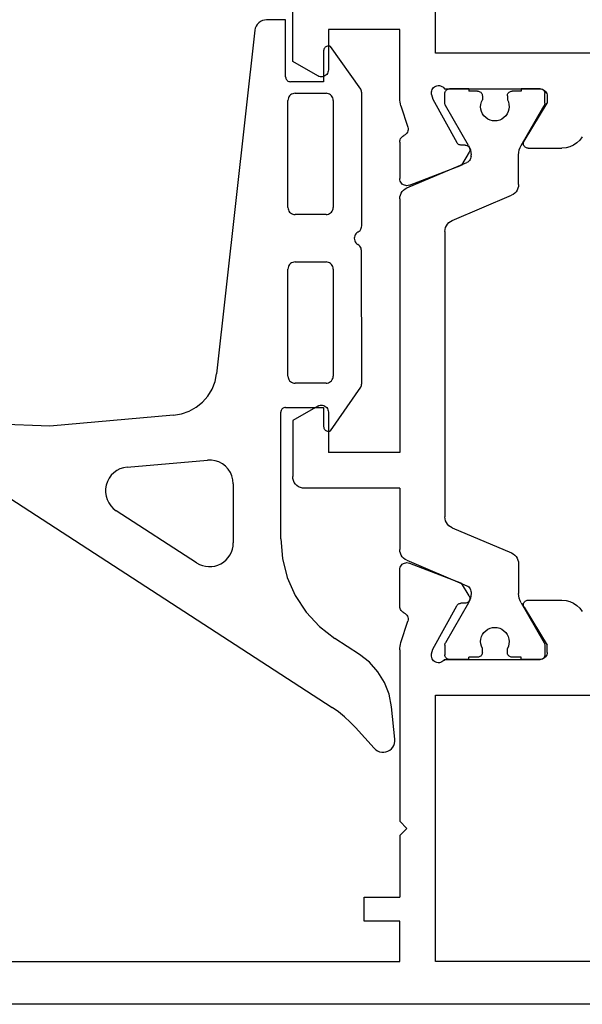
# Model space of a CAD drawing. Units: millimetres. Extents: x 0 to 2903, y -1931 to -50.
# Drawn here: x 969 to 992, y -1870 to -1829 of the extents above; entities that cross this region are included whole.
import ezdxf

# ---------------------------------------------------------------- set-up
doc = ezdxf.new("R2010")
doc.units = ezdxf.units.MM
doc.layers.add('CrossSectionsGums', color=1, linetype='Continuous')
doc.layers.add('CrossSectionsProfils', color=7, linetype='Continuous')

# ---------------------------------------------------------------- blocks, each defined once
blk = doc.blocks.new('04_39090_X', base_point=(2262.358, -6886.542))
at = {"layer": 'CrossSectionsProfils'}
for p, q in [((2269.358, -6886.542), (2344.958, -6886.542)), ((2293.358, -6888.342), (2320.958, -6888.342)), ((2320.958, -6888.342), (2320.958, -6899.542)), ((2341.958, -6888.342), (2322.458, -6888.342)), ((2322.458, -6888.342), (2322.458, -6890.042)), ((2322.458, -6890.042), (2323.958, -6890.042)), ((2323.958, -6890.042), (2323.958, -6891.042)), ((2323.958, -6891.042), (2322.458, -6891.042)), ((2322.458, -6893.642), (2322.458, -6891.042)), ((2322.158, -6893.942), (2322.458, -6893.642)), ((2322.158, -6893.942), (2322.458, -6894.242)), ((2322.458, -6901.443), (2322.458, -6894.242)), ((2320.958, -6899.542), (2293.358, -6899.542)), ((2316.328, -6901.149), (2316.365, -6901.112)), ((2316.365, -6901.112), (2316.408, -6901.082)), ((2316.408, -6901.082), (2316.455, -6901.06)), ((2316.455, -6901.06), (2316.506, -6901.047)), ((2316.506, -6901.047), (2316.558, -6901.042)), ((2316.523, -6901.045), (2316.558, -6901.042)), ((2320.575, -6901.042), (2316.558, -6901.042)), ((2316.558, -6901.042), (2317.358, -6901.042)), ((2319.558, -6901.042), (2320.358, -6901.042)), ((2320.358, -6901.042), (2320.393, -6901.045)), ((2320.575, -6901.042), (2320.608, -6901.001)), ((2320.608, -6901.001), (2320.647, -6900.966)), ((2320.647, -6900.966), (2320.692, -6900.939)), ((2320.692, -6900.939), (2320.741, -6900.92)), ((2320.741, -6900.92), (2320.792, -6900.909)), ((2320.792, -6900.909), (2320.844, -6900.908)), ((2320.844, -6900.908), (2320.896, -6900.916)), ((2320.896, -6900.916), (2320.946, -6900.933)), ((2320.946, -6900.933), (2320.992, -6900.958)), ((2320.992, -6900.958), (2321.033, -6900.991)), ((2321.033, -6900.991), (2321.068, -6901.03)), ((2321.068, -6901.03), (2321.095, -6901.075)), ((2321.095, -6901.075), (2321.114, -6901.124)), ((2321.114, -6901.124), (2321.124, -6901.176)), ((2316.258, -6901.342), (2316.262, -6901.29)), ((2316.258, -6901.342), (2316.258, -6901.642)), ((2316.262, -6901.29), (2316.276, -6901.239)), ((2316.276, -6901.239), (2316.298, -6901.192)), ((2316.298, -6901.192), (2316.328, -6901.149)), ((2321.068, -6901.474), (2320.055, -6903.303)), ((2321.116, -6901.28), (2321.068, -6901.474)), ((2321.125, -6901.228), (2321.117, -6901.28)), ((2321.124, -6901.176), (2321.125, -6901.228)), ((2322.455, -6901.521), (2322.446, -6901.6)), ((2322.458, -6901.443), (2322.455, -6901.521)), ((2317.229, -6903.238), (2316.258, -6901.642)), ((2322.409, -6901.753), (2322.113, -6902.661)), ((2322.43, -6901.677), (2322.409, -6901.753)), ((2322.446, -6901.6), (2322.43, -6901.677)), ((2322.104, -6902.713), (2322.113, -6902.661)), ((2322.105, -6902.765), (2322.104, -6902.713)), ((2322.115, -6902.816), (2322.105, -6902.765)), ((2314.881, -6903.199), (2314.781, -6903.062)), ((2315.004, -6903.318), (2314.881, -6903.199)), ((2322.134, -6902.865), (2322.115, -6902.816)), ((2322.161, -6902.909), (2322.134, -6902.865)), ((2322.195, -6902.949), (2322.161, -6902.909)), ((2322.235, -6902.982), (2322.195, -6902.949)), ((2322.281, -6903.007), (2322.235, -6902.982)), ((2322.281, -6903.007), (2322.324, -6903.031)), ((2322.324, -6903.031), (2322.362, -6903.061)), ((2322.362, -6903.061), (2322.396, -6903.098)), ((2322.396, -6903.098), (2322.422, -6903.139)), ((2322.422, -6903.139), (2322.442, -6903.184)), ((2322.442, -6903.184), (2322.454, -6903.232)), ((2315.145, -6903.414), (2315.004, -6903.318)), ((2315.3, -6903.484), (2315.145, -6903.414)), ((2315.465, -6903.527), (2315.3, -6903.484)), ((2315.635, -6903.542), (2315.465, -6903.527)), ((2317.058, -6903.542), (2315.635, -6903.542)), ((2317.093, -6903.539), (2317.058, -6903.542)), ((2317.127, -6903.53), (2317.093, -6903.539)), ((2317.159, -6903.515), (2317.127, -6903.53)), ((2317.188, -6903.494), (2317.159, -6903.515)), ((2317.212, -6903.469), (2317.188, -6903.494)), ((2317.232, -6903.44), (2317.212, -6903.469)), ((2317.229, -6903.238), (2317.244, -6903.27)), ((2317.247, -6903.408), (2317.232, -6903.44)), ((2317.244, -6903.27), (2317.254, -6903.304)), ((2317.255, -6903.374), (2317.247, -6903.408)), ((2317.254, -6903.304), (2317.258, -6903.339)), ((2317.258, -6903.339), (2317.255, -6903.374)), ((2319.512, -6903.613), (2319.515, -6903.579)), ((2319.516, -6903.648), (2319.512, -6903.613)), ((2319.515, -6903.579), (2319.523, -6903.545)), ((2319.523, -6903.545), (2319.537, -6903.513)), ((2319.537, -6903.513), (2319.557, -6903.484)), ((2319.557, -6903.484), (2319.581, -6903.459)), ((2319.581, -6903.459), (2319.609, -6903.438)), ((2319.609, -6903.438), (2319.641, -6903.423)), ((2319.641, -6903.423), (2319.674, -6903.413)), ((2319.674, -6903.413), (2319.709, -6903.41)), ((2319.709, -6903.41), (2319.884, -6903.407)), ((2319.919, -6903.403), (2319.884, -6903.407)), ((2319.952, -6903.393), (2319.919, -6903.403)), ((2319.983, -6903.378), (2319.952, -6903.393)), ((2320.012, -6903.357), (2319.983, -6903.378)), ((2320.036, -6903.332), (2320.012, -6903.357)), ((2320.055, -6903.303), (2320.036, -6903.332)), ((2322.454, -6903.232), (2322.458, -6903.281)), ((2322.458, -6903.281), (2322.458, -6904.816)), ((2319.526, -6903.681), (2319.516, -6903.648)), ((2319.541, -6903.713), (2319.526, -6903.681)), ((2319.541, -6903.713), (2319.863, -6904.247)), ((2322.049, -6905.096), (2319.863, -6904.247)), ((2322.458, -6904.816), (2322.453, -6904.869)), ((2322.1, -6905.11), (2322.049, -6905.096)), ((2322.153, -6905.116), (2322.1, -6905.11)), ((2322.205, -6905.112), (2322.153, -6905.116)), ((2322.257, -6905.099), (2322.205, -6905.112)), ((2322.305, -6905.078), (2322.257, -6905.099)), ((2322.349, -6905.048), (2322.305, -6905.078)), ((2322.386, -6905.011), (2322.349, -6905.048)), ((2322.417, -6904.968), (2322.386, -6905.011)), ((2322.439, -6904.92), (2322.417, -6904.968)), ((2322.453, -6904.869), (2322.439, -6904.92)), ((2322.049, -6920.988), (2319.863, -6921.837)), ((2322.049, -6920.988), (2322.1, -6920.974)), ((2322.1, -6920.974), (2322.153, -6920.968)), ((2322.153, -6920.968), (2322.205, -6920.972)), ((2322.205, -6920.972), (2322.257, -6920.985)), ((2322.257, -6920.985), (2322.305, -6921.006)), ((2322.305, -6921.006), (2322.349, -6921.036)), ((2322.349, -6921.036), (2322.386, -6921.073)), ((2322.386, -6921.073), (2322.417, -6921.116)), ((2322.417, -6921.116), (2322.44, -6921.164)), ((2322.44, -6921.164), (2322.453, -6921.215)), ((2322.453, -6921.215), (2322.458, -6921.268)), ((2322.458, -6922.803), (2322.458, -6921.268)), ((2319.541, -6922.371), (2319.863, -6921.837)), ((2315.145, -6922.67), (2315.3, -6922.6)), ((2315.3, -6922.6), (2315.465, -6922.557)), ((2315.465, -6922.557), (2315.635, -6922.542)), ((2317.058, -6922.542), (2315.635, -6922.542)), ((2317.058, -6922.542), (2317.093, -6922.545)), ((2317.093, -6922.545), (2317.127, -6922.554)), ((2317.127, -6922.554), (2317.159, -6922.569)), ((2317.159, -6922.569), (2317.188, -6922.59)), ((2317.188, -6922.59), (2317.212, -6922.615)), ((2317.212, -6922.615), (2317.232, -6922.644)), ((2317.232, -6922.644), (2317.247, -6922.676)), ((2319.512, -6922.471), (2319.516, -6922.436)), ((2319.515, -6922.505), (2319.512, -6922.471)), ((2319.523, -6922.539), (2319.515, -6922.505)), ((2319.516, -6922.436), (2319.526, -6922.402)), ((2319.537, -6922.571), (2319.523, -6922.539)), ((2319.526, -6922.402), (2319.541, -6922.371)), ((2319.557, -6922.6), (2319.537, -6922.571)), ((2319.581, -6922.625), (2319.557, -6922.6)), ((2319.609, -6922.646), (2319.581, -6922.625)), ((2319.641, -6922.661), (2319.609, -6922.646)), ((2319.674, -6922.671), (2319.641, -6922.661)), ((2314.781, -6923.022), (2314.881, -6922.885)), ((2314.881, -6922.885), (2315.004, -6922.766)), ((2315.004, -6922.766), (2315.145, -6922.67)), ((2317.229, -6922.846), (2316.258, -6924.442)), ((2317.244, -6922.814), (2317.229, -6922.846)), ((2317.254, -6922.78), (2317.244, -6922.814)), ((2317.247, -6922.676), (2317.255, -6922.71)), ((2317.258, -6922.745), (2317.254, -6922.78)), ((2317.255, -6922.71), (2317.258, -6922.745)), ((2319.709, -6922.674), (2319.674, -6922.671)), ((2319.709, -6922.674), (2319.884, -6922.677)), ((2319.884, -6922.677), (2319.919, -6922.681)), ((2319.919, -6922.681), (2319.952, -6922.691)), ((2319.952, -6922.691), (2319.983, -6922.706)), ((2319.983, -6922.706), (2320.012, -6922.727)), ((2320.012, -6922.727), (2320.036, -6922.752)), ((2320.036, -6922.752), (2320.055, -6922.781)), ((2321.068, -6924.61), (2320.055, -6922.781)), ((2322.235, -6923.102), (2322.281, -6923.077)), ((2322.324, -6923.053), (2322.281, -6923.077)), ((2322.362, -6923.023), (2322.324, -6923.053)), ((2322.396, -6922.986), (2322.362, -6923.023)), ((2322.422, -6922.945), (2322.396, -6922.986)), ((2322.442, -6922.9), (2322.422, -6922.945)), ((2322.454, -6922.852), (2322.442, -6922.9)), ((2322.458, -6922.803), (2322.454, -6922.852)), ((2322.104, -6923.371), (2322.105, -6923.319)), ((2322.113, -6923.423), (2322.104, -6923.371)), ((2322.105, -6923.319), (2322.115, -6923.268)), ((2322.409, -6924.332), (2322.113, -6923.423)), ((2322.115, -6923.268), (2322.134, -6923.219)), ((2322.134, -6923.219), (2322.161, -6923.175)), ((2322.161, -6923.175), (2322.195, -6923.135)), ((2322.195, -6923.135), (2322.235, -6923.102)), ((2316.258, -6924.742), (2316.258, -6924.442)), ((2321.116, -6924.804), (2321.068, -6924.61)), ((2322.409, -6924.332), (2322.43, -6924.407)), ((2322.43, -6924.407), (2322.446, -6924.484)), ((2322.446, -6924.484), (2322.455, -6924.563)), ((2322.455, -6924.563), (2322.458, -6924.641)), ((2322.458, -6924.641), (2322.458, -6927.542)), ((2316.262, -6924.794), (2316.258, -6924.742)), ((2316.276, -6924.845), (2316.262, -6924.794)), ((2316.298, -6924.892), (2316.276, -6924.845)), ((2316.328, -6924.935), (2316.298, -6924.892)), ((2316.365, -6924.972), (2316.328, -6924.935)), ((2316.408, -6925.002), (2316.365, -6924.972)), ((2316.455, -6925.024), (2316.408, -6925.002)), ((2316.506, -6925.037), (2316.455, -6925.024)), ((2316.558, -6925.042), (2316.506, -6925.037)), ((2316.558, -6925.042), (2316.523, -6925.039)), ((2320.575, -6925.042), (2316.558, -6925.042)), ((2316.558, -6925.042), (2317.358, -6925.042)), ((2319.558, -6925.042), (2320.358, -6925.042)), ((2320.393, -6925.039), (2320.358, -6925.042)), ((2320.426, -6925.03), (2320.393, -6925.039)), ((2320.608, -6925.083), (2320.575, -6925.042)), ((2320.647, -6925.118), (2320.608, -6925.083)), ((2320.692, -6925.145), (2320.647, -6925.118)), ((2320.741, -6925.164), (2320.692, -6925.145)), ((2320.992, -6925.126), (2320.946, -6925.151)), ((2321.033, -6925.093), (2320.992, -6925.126)), ((2321.068, -6925.054), (2321.033, -6925.093)), ((2321.095, -6925.009), (2321.068, -6925.054)), ((2321.114, -6924.96), (2321.095, -6925.009)), ((2321.124, -6924.908), (2321.114, -6924.96)), ((2321.117, -6924.804), (2321.125, -6924.856)), ((2321.125, -6924.856), (2321.124, -6924.908)), ((2320.792, -6925.175), (2320.741, -6925.164)), ((2320.844, -6925.176), (2320.792, -6925.175)), ((2320.896, -6925.168), (2320.844, -6925.176)), ((2320.946, -6925.151), (2320.896, -6925.168)), ((2325.608, -6925.582), (2325.655, -6925.56)), ((2325.655, -6925.56), (2325.706, -6925.547)), ((2325.706, -6925.547), (2325.758, -6925.542)), ((2325.758, -6925.542), (2325.81, -6925.547)), ((2325.81, -6925.547), (2325.861, -6925.56)), ((2325.861, -6925.56), (2325.908, -6925.582)), ((2325.458, -6925.842), (2325.463, -6925.79)), ((2325.458, -6927.542), (2325.458, -6925.842)), ((2325.463, -6925.79), (2325.476, -6925.739)), ((2325.476, -6925.739), (2325.498, -6925.692)), ((2325.498, -6925.692), (2325.528, -6925.649)), ((2325.528, -6925.649), (2325.565, -6925.612)), ((2325.565, -6925.612), (2325.608, -6925.582)), ((2325.908, -6925.582), (2326.958, -6926.188)), ((2326.958, -6926.188), (2326.958, -6930.396)), ((2293.358, -6926.542), (2320.958, -6926.542)), ((2320.958, -6926.542), (2320.958, -6946.842)), ((2322.458, -6927.542), (2325.458, -6927.542))]:
    blk.add_line(p, q, dxfattribs=at)
at = {"layer": 'CrossSectionsProfils', "color": 1}
for p, q in [((2316.385, -6901.142), (2316.405, -6901.113)), ((2316.405, -6901.113), (2316.429, -6901.089)), ((2316.429, -6901.089), (2316.458, -6901.069)), ((2316.458, -6901.069), (2316.489, -6901.054)), ((2316.489, -6901.054), (2316.523, -6901.045)), ((2317.358, -6901.042), (2317.358, -6901.142)), ((2319.558, -6901.042), (2319.558, -6901.142)), ((2320.393, -6901.045), (2320.426, -6901.054)), ((2320.426, -6901.054), (2320.458, -6901.069)), ((2320.458, -6901.069), (2320.486, -6901.089)), ((2320.486, -6901.089), (2320.511, -6901.113)), ((2320.511, -6901.113), (2320.531, -6901.142)), ((2316.358, -6901.242), (2316.361, -6901.207)), ((2316.358, -6901.648), (2316.358, -6901.242)), ((2316.361, -6901.207), (2316.37, -6901.174)), ((2316.37, -6901.174), (2316.385, -6901.142)), ((2317.358, -6901.142), (2317.733, -6901.142)), ((2317.733, -6901.142), (2317.768, -6901.145)), ((2317.768, -6901.145), (2317.801, -6901.154)), ((2317.801, -6901.154), (2317.833, -6901.169)), ((2317.833, -6901.169), (2317.861, -6901.189)), ((2317.861, -6901.189), (2317.886, -6901.213)), ((2317.886, -6901.213), (2317.906, -6901.242)), ((2317.891, -6901.596), (2317.933, -6901.502)), ((2317.906, -6901.242), (2317.921, -6901.274)), ((2317.921, -6901.274), (2317.93, -6901.307)), ((2317.93, -6901.307), (2317.933, -6901.342)), ((2317.933, -6901.342), (2317.933, -6901.501)), ((2318.983, -6901.342), (2318.986, -6901.307)), ((2318.983, -6901.342), (2318.983, -6901.501)), ((2318.983, -6901.502), (2319.025, -6901.596)), ((2318.986, -6901.307), (2318.995, -6901.274)), ((2318.995, -6901.274), (2319.01, -6901.242)), ((2319.01, -6901.242), (2319.03, -6901.213)), ((2319.03, -6901.213), (2319.054, -6901.189)), ((2319.054, -6901.189), (2319.083, -6901.169)), ((2319.083, -6901.169), (2319.114, -6901.154)), ((2319.114, -6901.154), (2319.148, -6901.145)), ((2319.148, -6901.145), (2319.183, -6901.142)), ((2319.183, -6901.142), (2319.558, -6901.142)), ((2320.531, -6901.142), (2320.546, -6901.174)), ((2320.546, -6901.174), (2320.555, -6901.207)), ((2320.555, -6901.207), (2320.558, -6901.242)), ((2320.558, -6901.648), (2320.558, -6901.242)), ((2316.36, -6901.675), (2316.358, -6901.648)), ((2316.365, -6901.7), (2316.36, -6901.675)), ((2316.373, -6901.725), (2316.365, -6901.7)), ((2316.385, -6901.748), (2316.373, -6901.725)), ((2317.351, -6903.422), (2316.385, -6901.748)), ((2317.858, -6901.8), (2317.866, -6901.697)), ((2317.868, -6901.903), (2317.858, -6901.8)), ((2317.866, -6901.697), (2317.891, -6901.596)), ((2317.896, -6902.003), (2317.868, -6901.903)), ((2319.047, -6901.903), (2319.019, -6902.003)), ((2319.025, -6901.596), (2319.05, -6901.697)), ((2319.058, -6901.8), (2319.047, -6901.903)), ((2319.05, -6901.697), (2319.058, -6901.8)), ((2319.565, -6903.422), (2320.531, -6901.748)), ((2320.543, -6901.725), (2320.531, -6901.748)), ((2320.551, -6901.7), (2320.543, -6901.725)), ((2320.556, -6901.675), (2320.551, -6901.7)), ((2320.558, -6901.648), (2320.556, -6901.675)), ((2317.941, -6902.097), (2317.896, -6902.003)), ((2318.001, -6902.181), (2317.941, -6902.097)), ((2318.075, -6902.254), (2318.001, -6902.181)), ((2318.16, -6902.313), (2318.075, -6902.254)), ((2318.254, -6902.356), (2318.16, -6902.313)), ((2318.355, -6902.383), (2318.254, -6902.356)), ((2318.661, -6902.356), (2318.561, -6902.383)), ((2318.756, -6902.313), (2318.661, -6902.356)), ((2318.841, -6902.254), (2318.756, -6902.313)), ((2318.915, -6902.181), (2318.841, -6902.254)), ((2318.975, -6902.097), (2318.915, -6902.181)), ((2319.019, -6902.003), (2318.975, -6902.097)), ((2318.458, -6902.392), (2318.355, -6902.383)), ((2318.561, -6902.383), (2318.458, -6902.392)), ((2317.351, -6903.422), (2317.397, -6903.516)), ((2317.397, -6903.516), (2317.431, -6903.615)), ((2317.431, -6903.615), (2317.451, -6903.717)), ((2319.465, -6903.717), (2319.485, -6903.615)), ((2319.485, -6903.615), (2319.519, -6903.515)), ((2319.519, -6903.515), (2319.565, -6903.422)), ((2317.451, -6903.717), (2317.458, -6903.822)), ((2317.458, -6905.061), (2317.458, -6903.822)), ((2319.458, -6903.822), (2319.465, -6903.717)), ((2319.458, -6903.87), (2319.458, -6903.822)), ((2319.462, -6903.92), (2319.458, -6903.87)), ((2319.475, -6903.968), (2319.462, -6903.92)), ((2319.495, -6904.014), (2319.475, -6903.968)), ((2319.522, -6904.056), (2319.495, -6904.014)), ((2319.557, -6904.092), (2319.522, -6904.056)), ((2319.596, -6904.123), (2319.557, -6904.092)), ((2319.641, -6904.146), (2319.596, -6904.123)), ((2322.153, -6905.213), (2319.641, -6904.146)), ((2317.465, -6905.145), (2317.458, -6905.061)), ((2317.486, -6905.225), (2317.465, -6905.145)), ((2317.519, -6905.302), (2317.486, -6905.225)), ((2322.153, -6905.213), (2322.227, -6905.252)), ((2322.227, -6905.252), (2322.293, -6905.302)), ((2317.565, -6905.371), (2317.519, -6905.302)), ((2317.622, -6905.432), (2317.565, -6905.371)), ((2317.689, -6905.483), (2317.622, -6905.432)), ((2317.762, -6905.522), (2317.689, -6905.483)), ((2320.253, -6906.579), (2317.762, -6905.522)), ((2322.293, -6905.302), (2322.35, -6905.363)), ((2322.35, -6905.363), (2322.396, -6905.433)), ((2322.396, -6905.433), (2322.43, -6905.509)), ((2322.43, -6905.509), (2322.451, -6905.59)), ((2322.451, -6905.59), (2322.458, -6905.673)), ((2322.458, -6908.242), (2322.458, -6905.673)), ((2320.253, -6906.579), (2320.327, -6906.618)), ((2320.327, -6906.618), (2320.393, -6906.668)), ((2320.393, -6906.668), (2320.45, -6906.729)), ((2320.45, -6906.729), (2320.496, -6906.799)), ((2320.496, -6906.799), (2320.53, -6906.875)), ((2320.53, -6906.875), (2320.551, -6906.956)), ((2320.551, -6906.956), (2320.558, -6907.039)), ((2320.558, -6919.045), (2320.558, -6907.039)), ((2322.458, -6908.242), (2326.458, -6908.242)), ((2326.458, -6908.242), (2326.545, -6908.25)), ((2326.545, -6908.25), (2326.629, -6908.272)), ((2326.629, -6908.272), (2326.708, -6908.309)), ((2326.708, -6908.309), (2326.779, -6908.359)), ((2326.779, -6908.359), (2326.841, -6908.421)), ((2326.841, -6908.421), (2326.891, -6908.492)), ((2326.891, -6908.492), (2326.928, -6908.571)), ((2326.928, -6908.571), (2326.95, -6908.655)), ((2326.95, -6908.655), (2326.958, -6908.742)), ((2326.958, -6911.096), (2326.958, -6908.742)), ((2322.458, -6909.742), (2325.458, -6909.742)), ((2322.458, -6920.411), (2322.458, -6909.742)), ((2325.458, -6911.442), (2325.458, -6909.742)), ((2325.463, -6911.494), (2325.458, -6911.442)), ((2325.908, -6911.702), (2326.958, -6911.096)), ((2325.476, -6911.545), (2325.463, -6911.494)), ((2325.498, -6911.592), (2325.476, -6911.545)), ((2325.528, -6911.635), (2325.498, -6911.592)), ((2325.565, -6911.672), (2325.528, -6911.635)), ((2325.608, -6911.702), (2325.565, -6911.672)), ((2325.655, -6911.724), (2325.608, -6911.702)), ((2325.706, -6911.737), (2325.655, -6911.724)), ((2325.758, -6911.742), (2325.706, -6911.737)), ((2325.81, -6911.737), (2325.758, -6911.742)), ((2325.861, -6911.724), (2325.81, -6911.737)), ((2325.908, -6911.702), (2325.861, -6911.724)), ((2320.496, -6919.285), (2320.45, -6919.355)), ((2320.53, -6919.209), (2320.496, -6919.285)), ((2320.551, -6919.128), (2320.53, -6919.209)), ((2320.558, -6919.045), (2320.551, -6919.128)), ((2320.253, -6919.505), (2317.762, -6920.562)), ((2320.327, -6919.466), (2320.253, -6919.505)), ((2320.393, -6919.416), (2320.327, -6919.466)), ((2320.45, -6919.355), (2320.393, -6919.416)), ((2317.689, -6920.601), (2317.762, -6920.562)), ((2322.43, -6920.575), (2322.396, -6920.651)), ((2322.451, -6920.494), (2322.43, -6920.575)), ((2322.458, -6920.411), (2322.451, -6920.494)), ((2317.458, -6921.023), (2317.465, -6920.939)), ((2317.465, -6920.939), (2317.486, -6920.859)), ((2317.486, -6920.859), (2317.519, -6920.782)), ((2317.519, -6920.782), (2317.565, -6920.713)), ((2317.565, -6920.713), (2317.622, -6920.652)), ((2317.622, -6920.652), (2317.689, -6920.601)), ((2322.153, -6920.871), (2319.641, -6921.938)), ((2322.227, -6920.832), (2322.153, -6920.871)), ((2322.293, -6920.782), (2322.227, -6920.832)), ((2322.35, -6920.721), (2322.293, -6920.782)), ((2322.396, -6920.651), (2322.35, -6920.721)), ((2317.458, -6921.023), (2317.458, -6922.262)), ((2319.458, -6922.214), (2319.462, -6922.164)), ((2319.458, -6922.214), (2319.458, -6922.262)), ((2319.462, -6922.164), (2319.475, -6922.116)), ((2319.475, -6922.116), (2319.495, -6922.07)), ((2319.495, -6922.07), (2319.522, -6922.028)), ((2319.522, -6922.028), (2319.557, -6921.992)), ((2319.557, -6921.992), (2319.596, -6921.961)), ((2319.596, -6921.961), (2319.641, -6921.938)), ((2317.351, -6922.662), (2316.385, -6924.336)), ((2317.397, -6922.568), (2317.351, -6922.662)), ((2317.431, -6922.469), (2317.397, -6922.568)), ((2317.451, -6922.367), (2317.431, -6922.469)), ((2317.458, -6922.262), (2317.451, -6922.367)), ((2319.465, -6922.367), (2319.458, -6922.262)), ((2319.485, -6922.469), (2319.465, -6922.367)), ((2319.519, -6922.569), (2319.485, -6922.469)), ((2319.565, -6922.662), (2319.519, -6922.569)), ((2319.565, -6922.662), (2320.531, -6924.336)), ((2317.941, -6923.987), (2318.001, -6923.903)), ((2318.001, -6923.903), (2318.075, -6923.83)), ((2318.075, -6923.83), (2318.16, -6923.771)), ((2318.16, -6923.771), (2318.254, -6923.728)), ((2318.254, -6923.728), (2318.355, -6923.701)), ((2318.355, -6923.701), (2318.458, -6923.692)), ((2318.458, -6923.692), (2318.561, -6923.701)), ((2318.561, -6923.701), (2318.661, -6923.728)), ((2318.661, -6923.728), (2318.756, -6923.771)), ((2318.756, -6923.771), (2318.841, -6923.83)), ((2318.841, -6923.83), (2318.915, -6923.903)), ((2318.915, -6923.903), (2318.975, -6923.987)), ((2317.858, -6924.284), (2317.868, -6924.181)), ((2317.866, -6924.387), (2317.858, -6924.284)), ((2317.868, -6924.181), (2317.896, -6924.081)), ((2317.896, -6924.081), (2317.941, -6923.987)), ((2318.975, -6923.987), (2319.019, -6924.081)), ((2319.019, -6924.081), (2319.047, -6924.181)), ((2319.047, -6924.181), (2319.058, -6924.284)), ((2319.058, -6924.284), (2319.05, -6924.387)), ((2316.358, -6924.436), (2316.36, -6924.409)), ((2316.358, -6924.436), (2316.358, -6924.842)), ((2316.36, -6924.409), (2316.365, -6924.384)), ((2316.365, -6924.384), (2316.373, -6924.359)), ((2316.373, -6924.359), (2316.385, -6924.336)), ((2317.891, -6924.488), (2317.866, -6924.387)), ((2317.933, -6924.582), (2317.891, -6924.488)), ((2317.933, -6924.742), (2317.933, -6924.583)), ((2319.025, -6924.488), (2318.983, -6924.582)), ((2318.983, -6924.742), (2318.983, -6924.583)), ((2319.05, -6924.387), (2319.025, -6924.488)), ((2320.531, -6924.336), (2320.543, -6924.359)), ((2320.543, -6924.359), (2320.551, -6924.384)), ((2320.551, -6924.384), (2320.556, -6924.409)), ((2320.556, -6924.409), (2320.558, -6924.436)), ((2320.558, -6924.436), (2320.558, -6924.842)), ((2316.361, -6924.877), (2316.358, -6924.842)), ((2316.37, -6924.91), (2316.361, -6924.877)), ((2316.385, -6924.942), (2316.37, -6924.91)), ((2316.405, -6924.971), (2316.385, -6924.942)), ((2316.429, -6924.995), (2316.405, -6924.971)), ((2316.458, -6925.015), (2316.429, -6924.995)), ((2316.489, -6925.03), (2316.458, -6925.015)), ((2316.523, -6925.039), (2316.489, -6925.03)), ((2317.358, -6924.942), (2317.733, -6924.942)), ((2317.358, -6925.042), (2317.358, -6924.942)), ((2317.768, -6924.939), (2317.733, -6924.942)), ((2317.801, -6924.93), (2317.768, -6924.939)), ((2317.833, -6924.915), (2317.801, -6924.93)), ((2317.861, -6924.895), (2317.833, -6924.915)), ((2317.886, -6924.871), (2317.861, -6924.895)), ((2317.906, -6924.842), (2317.886, -6924.871)), ((2317.921, -6924.81), (2317.906, -6924.842)), ((2317.93, -6924.777), (2317.921, -6924.81)), ((2317.933, -6924.742), (2317.93, -6924.777)), ((2318.986, -6924.777), (2318.983, -6924.742)), ((2318.995, -6924.81), (2318.986, -6924.777)), ((2319.01, -6924.842), (2318.995, -6924.81)), ((2319.03, -6924.871), (2319.01, -6924.842)), ((2319.054, -6924.895), (2319.03, -6924.871)), ((2319.083, -6924.915), (2319.054, -6924.895)), ((2319.114, -6924.93), (2319.083, -6924.915)), ((2319.148, -6924.939), (2319.114, -6924.93)), ((2319.183, -6924.942), (2319.148, -6924.939)), ((2319.183, -6924.942), (2319.558, -6924.942)), ((2319.558, -6925.042), (2319.558, -6924.942)), ((2320.458, -6925.015), (2320.426, -6925.03)), ((2320.486, -6924.995), (2320.458, -6925.015)), ((2320.511, -6924.971), (2320.486, -6924.995)), ((2320.531, -6924.942), (2320.511, -6924.971)), ((2320.546, -6924.91), (2320.531, -6924.942)), ((2320.555, -6924.877), (2320.546, -6924.91)), ((2320.558, -6924.842), (2320.555, -6924.877))]:
    blk.add_line(p, q, dxfattribs=at)
blk = doc.blocks.new('108_3258_6', base_point=(2361.632, 2124.945))
at = {"layer": 'CrossSectionsGums'}
for p, q in [((2351.577, 2138.039), (2349.394, 2141.109)), ((2351.577, 2138.039), (2349.394, 2141.109)), ((2346.215, 2140.077), (2335.313, 2123.29)), ((2346.215, 2140.077), (2335.313, 2123.29)), ((2348.856, 2140.021), (2348.994, 2139.622)), ((2348.856, 2140.021), (2348.994, 2139.622)), ((2349.033, 2139.546), (2350.599, 2137.343)), ((2349.033, 2139.546), (2350.599, 2137.343)), ((2347.375, 2137.865), (2348.268, 2139.343)), ((2347.375, 2137.865), (2348.268, 2139.343)), ((2347.148, 2135.151), (2347.232, 2137.386)), ((2347.148, 2135.151), (2347.232, 2137.386)), ((2347.603, 2129.953), (2347.148, 2135.151)), ((2347.603, 2129.953), (2347.148, 2135.151)), ((2341.398, 2128.988), (2343.589, 2132.362)), ((2341.398, 2128.988), (2343.589, 2132.362)), ((2345.424, 2131.904), (2345.719, 2128.531)), ((2345.424, 2131.904), (2345.719, 2128.531)), ((2363.792, 2126.54), (2349.351, 2128.142)), ((2363.792, 2126.54), (2349.351, 2128.142)), ((2344.723, 2127.443), (2342.237, 2127.443)), ((2344.723, 2127.443), (2342.237, 2127.443)), ((2364.231, 2125.243), (2364.231, 2126.043)), ((2364.231, 2125.243), (2364.231, 2126.043)), ((2342.408, 2125.443), (2347.731, 2125.443)), ((2342.408, 2125.443), (2347.731, 2125.443)), ((2347.931, 2125.243), (2347.931, 2123.643)), ((2347.931, 2125.243), (2347.931, 2123.643)), ((2349.25, 2125.143), (2353.75, 2125.143)), ((2349.25, 2125.143), (2353.75, 2125.143)), ((2356.342, 2125.143), (2360.842, 2125.143)), ((2356.342, 2125.143), (2360.842, 2125.143)), ((2361.631, 2123.643), (2361.631, 2125.043)), ((2361.631, 2123.643), (2361.631, 2125.043)), ((2361.831, 2125.243), (2364.231, 2125.243)), ((2361.831, 2125.243), (2364.231, 2125.243)), ((2348.95, 2123.543), (2348.95, 2124.843)), ((2348.95, 2123.543), (2348.95, 2124.843)), ((2354.05, 2124.843), (2354.05, 2123.543)), ((2354.05, 2124.843), (2354.05, 2123.543)), ((2356.042, 2123.543), (2356.042, 2124.843)), ((2356.042, 2123.543), (2356.042, 2124.843)), ((2361.142, 2124.843), (2361.142, 2123.543)), ((2361.142, 2124.843), (2361.142, 2123.543)), ((2346.953, 2123.353), (2348.779, 2122.086)), ((2346.953, 2123.353), (2348.779, 2122.086)), ((2347.931, 2123.643), (2347.131, 2123.643)), ((2347.931, 2123.643), (2347.131, 2123.643)), ((2361.313, 2122.086), (2363.109, 2123.353)), ((2361.313, 2122.086), (2363.109, 2123.353)), ((2362.931, 2123.643), (2361.631, 2123.643)), ((2362.931, 2123.643), (2361.631, 2123.643)), ((2337.547, 2122.139), (2338.214, 2123.167)), ((2337.547, 2122.139), (2338.214, 2123.167)), ((2353.75, 2123.243), (2349.25, 2123.243)), ((2353.75, 2123.243), (2349.25, 2123.243)), ((2360.842, 2123.243), (2356.342, 2123.243)), ((2360.842, 2123.243), (2356.342, 2123.243)), ((2334.466, 2122.298), (2333.597, 2121.515)), ((2334.466, 2122.298), (2333.597, 2121.515)), ((2355.312, 2122.193), (2355.306, 2122.205)), ((2355.312, 2122.193), (2355.306, 2122.205)), ((2348.932, 2122.043), (2354.526, 2122.055)), ((2348.932, 2122.043), (2354.526, 2122.055)), ((2355.572, 2122.043), (2361.16, 2122.043)), ((2355.572, 2122.043), (2361.16, 2122.043)), ((2333.984, 2120.646), (2335.344, 2120.789)), ((2333.984, 2120.646), (2335.344, 2120.789))]:
    blk.add_line(p, q, dxfattribs=at)
at = {"layer": 'CrossSectionsGums', "flags": 128}
for points in [[(2348.809, 2141.442), (2348.3, 2141.412), (2347.804, 2141.297), (2347.334, 2141.098), (2346.905, 2140.823), (2346.528, 2140.48), (2346.215, 2140.077)], [(2348.809, 2141.442), (2348.3, 2141.412), (2347.804, 2141.297), (2347.334, 2141.098), (2346.905, 2140.823), (2346.528, 2140.48), (2346.215, 2140.077)], [(2349.394, 2141.109), (2349.304, 2141.215), (2349.197, 2141.303), (2349.077, 2141.372), (2348.946, 2141.419), (2348.809, 2141.442)], [(2349.394, 2141.109), (2349.304, 2141.215), (2349.197, 2141.303), (2349.077, 2141.372), (2348.946, 2141.419), (2348.809, 2141.442)], [(2348.856, 2140.021), (2348.834, 2140.069), (2348.803, 2140.114), (2348.766, 2140.152), (2348.722, 2140.182), (2348.673, 2140.205), (2348.621, 2140.218), (2348.568, 2140.222), (2348.514, 2140.216), (2348.463, 2140.201), (2348.415, 2140.178), (2348.372, 2140.145), (2348.335, 2140.106), (2348.306, 2140.061), (2348.286, 2140.012), (2348.275, 2139.959), (2348.273, 2139.906), (2348.28, 2139.853), (2348.297, 2139.802)], [(2348.856, 2140.021), (2348.834, 2140.069), (2348.803, 2140.114), (2348.766, 2140.152), (2348.722, 2140.182), (2348.673, 2140.205), (2348.621, 2140.218), (2348.568, 2140.222), (2348.514, 2140.216), (2348.463, 2140.201), (2348.415, 2140.178), (2348.372, 2140.145), (2348.335, 2140.106), (2348.306, 2140.061), (2348.286, 2140.012), (2348.275, 2139.959), (2348.273, 2139.906), (2348.28, 2139.853), (2348.297, 2139.802)], [(2348.268, 2139.343), (2348.309, 2139.429), (2348.333, 2139.521), (2348.339, 2139.616), (2348.327, 2139.711), (2348.297, 2139.802)], [(2348.268, 2139.343), (2348.309, 2139.429), (2348.333, 2139.521), (2348.339, 2139.616), (2348.327, 2139.711), (2348.297, 2139.802)], [(2348.994, 2139.622), (2349.002, 2139.602), (2349.011, 2139.583), (2349.021, 2139.564), (2349.033, 2139.546)], [(2348.994, 2139.622), (2349.002, 2139.602), (2349.011, 2139.583), (2349.021, 2139.564), (2349.033, 2139.546)], [(2347.375, 2137.865), (2347.317, 2137.753), (2347.273, 2137.635), (2347.245, 2137.512), (2347.232, 2137.386)], [(2347.375, 2137.865), (2347.317, 2137.753), (2347.273, 2137.635), (2347.245, 2137.512), (2347.232, 2137.386)], [(2350.599, 2137.343), (2350.667, 2137.264), (2350.748, 2137.197), (2350.839, 2137.145), (2350.937, 2137.11), (2351.04, 2137.093), (2351.145, 2137.094), (2351.248, 2137.113), (2351.346, 2137.149), (2351.436, 2137.202), (2351.516, 2137.27), (2351.582, 2137.35), (2351.634, 2137.441), (2351.669, 2137.54), (2351.686, 2137.643), (2351.686, 2137.748), (2351.667, 2137.851), (2351.63, 2137.949), (2351.577, 2138.039)], [(2350.599, 2137.343), (2350.667, 2137.264), (2350.748, 2137.197), (2350.839, 2137.145), (2350.937, 2137.11), (2351.04, 2137.093), (2351.145, 2137.094), (2351.248, 2137.113), (2351.346, 2137.149), (2351.436, 2137.202), (2351.516, 2137.27), (2351.582, 2137.35), (2351.634, 2137.441), (2351.669, 2137.54), (2351.686, 2137.643), (2351.686, 2137.748), (2351.667, 2137.851), (2351.63, 2137.949), (2351.577, 2138.039)], [(2347.603, 2129.953), (2347.661, 2129.618), (2347.775, 2129.298), (2347.942, 2129.002), (2348.156, 2128.738), (2348.412, 2128.514), (2348.703, 2128.337), (2349.019, 2128.212), (2349.351, 2128.142)], [(2347.603, 2129.953), (2347.661, 2129.618), (2347.775, 2129.298), (2347.942, 2129.002), (2348.156, 2128.738), (2348.412, 2128.514), (2348.703, 2128.337), (2349.019, 2128.212), (2349.351, 2128.142)], [(2344.723, 2127.443), (2344.888, 2127.457), (2345.049, 2127.498), (2345.2, 2127.565), (2345.339, 2127.655), (2345.46, 2127.768), (2345.562, 2127.899), (2345.64, 2128.045), (2345.693, 2128.202), (2345.72, 2128.365), (2345.719, 2128.531)], [(2344.723, 2127.443), (2344.888, 2127.457), (2345.049, 2127.498), (2345.2, 2127.565), (2345.339, 2127.655), (2345.46, 2127.768), (2345.562, 2127.899), (2345.64, 2128.045), (2345.693, 2128.202), (2345.72, 2128.365), (2345.719, 2128.531)], [(2364.231, 2126.043), (2364.223, 2126.134), (2364.199, 2126.221), (2364.159, 2126.302), (2364.106, 2126.375), (2364.04, 2126.437), (2363.964, 2126.486), (2363.881, 2126.521), (2363.792, 2126.54)], [(2364.231, 2126.043), (2364.223, 2126.134), (2364.199, 2126.221), (2364.159, 2126.302), (2364.106, 2126.375), (2364.04, 2126.437), (2363.964, 2126.486), (2363.881, 2126.521), (2363.792, 2126.54)], [(2342.408, 2125.443), (2341.582, 2125.375), (2340.78, 2125.171), (2340.022, 2124.838), (2339.329, 2124.384), (2338.721, 2123.821), (2338.214, 2123.167)], [(2342.408, 2125.443), (2341.582, 2125.375), (2340.78, 2125.171), (2340.022, 2124.838), (2339.329, 2124.384), (2338.721, 2123.821), (2338.214, 2123.167)], [(2347.931, 2125.243), (2347.928, 2125.278), (2347.919, 2125.312), (2347.904, 2125.343), (2347.884, 2125.372), (2347.86, 2125.397), (2347.831, 2125.417), (2347.8, 2125.431), (2347.766, 2125.44), (2347.731, 2125.443)], [(2347.931, 2125.243), (2347.928, 2125.278), (2347.919, 2125.312), (2347.904, 2125.343), (2347.884, 2125.372), (2347.86, 2125.397), (2347.831, 2125.417), (2347.8, 2125.431), (2347.766, 2125.44), (2347.731, 2125.443)], [(2349.25, 2125.143), (2349.198, 2125.139), (2349.147, 2125.125), (2349.1, 2125.103), (2349.057, 2125.073), (2349.02, 2125.036), (2348.99, 2124.993), (2348.968, 2124.946), (2348.955, 2124.896), (2348.95, 2124.843)], [(2349.25, 2125.143), (2349.198, 2125.139), (2349.147, 2125.125), (2349.1, 2125.103), (2349.057, 2125.073), (2349.02, 2125.036), (2348.99, 2124.993), (2348.968, 2124.946), (2348.955, 2124.896), (2348.95, 2124.843)], [(2354.05, 2124.843), (2354.045, 2124.896), (2354.032, 2124.946), (2354.01, 2124.993), (2353.98, 2125.036), (2353.943, 2125.073), (2353.9, 2125.103), (2353.853, 2125.125), (2353.802, 2125.139), (2353.75, 2125.143)], [(2354.05, 2124.843), (2354.045, 2124.896), (2354.032, 2124.946), (2354.01, 2124.993), (2353.98, 2125.036), (2353.943, 2125.073), (2353.9, 2125.103), (2353.853, 2125.125), (2353.802, 2125.139), (2353.75, 2125.143)], [(2356.342, 2125.143), (2356.29, 2125.139), (2356.239, 2125.125), (2356.192, 2125.103), (2356.149, 2125.073), (2356.112, 2125.036), (2356.082, 2124.993), (2356.06, 2124.946), (2356.047, 2124.896), (2356.042, 2124.843)], [(2356.342, 2125.143), (2356.29, 2125.139), (2356.239, 2125.125), (2356.192, 2125.103), (2356.149, 2125.073), (2356.112, 2125.036), (2356.082, 2124.993), (2356.06, 2124.946), (2356.047, 2124.896), (2356.042, 2124.843)], [(2361.142, 2124.843), (2361.137, 2124.896), (2361.124, 2124.946), (2361.102, 2124.993), (2361.072, 2125.036), (2361.035, 2125.073), (2360.992, 2125.103), (2360.945, 2125.125), (2360.894, 2125.139), (2360.842, 2125.143)], [(2361.142, 2124.843), (2361.137, 2124.896), (2361.124, 2124.946), (2361.102, 2124.993), (2361.072, 2125.036), (2361.035, 2125.073), (2360.992, 2125.103), (2360.945, 2125.125), (2360.894, 2125.139), (2360.842, 2125.143)], [(2361.831, 2125.243), (2361.797, 2125.24), (2361.763, 2125.231), (2361.731, 2125.217), (2361.703, 2125.197), (2361.678, 2125.172), (2361.658, 2125.143), (2361.643, 2125.112), (2361.634, 2125.078), (2361.631, 2125.043)], [(2361.831, 2125.243), (2361.797, 2125.24), (2361.763, 2125.231), (2361.731, 2125.217), (2361.703, 2125.197), (2361.678, 2125.172), (2361.658, 2125.143), (2361.643, 2125.112), (2361.634, 2125.078), (2361.631, 2125.043)], [(2347.131, 2123.643), (2347.097, 2123.641), (2347.064, 2123.632), (2347.034, 2123.618), (2347.005, 2123.599), (2346.981, 2123.575), (2346.961, 2123.548), (2346.945, 2123.518), (2346.936, 2123.485), (2346.931, 2123.451), (2346.933, 2123.417), (2346.94, 2123.384), (2346.953, 2123.353)], [(2347.131, 2123.643), (2347.097, 2123.641), (2347.064, 2123.632), (2347.034, 2123.618), (2347.005, 2123.599), (2346.981, 2123.575), (2346.961, 2123.548), (2346.945, 2123.518), (2346.936, 2123.485), (2346.931, 2123.451), (2346.933, 2123.417), (2346.94, 2123.384), (2346.953, 2123.353)], [(2348.95, 2123.543), (2348.955, 2123.491), (2348.968, 2123.441), (2348.99, 2123.393), (2349.02, 2123.351), (2349.057, 2123.314), (2349.1, 2123.284), (2349.147, 2123.262), (2349.198, 2123.248), (2349.25, 2123.243)], [(2348.95, 2123.543), (2348.955, 2123.491), (2348.968, 2123.441), (2348.99, 2123.393), (2349.02, 2123.351), (2349.057, 2123.314), (2349.1, 2123.284), (2349.147, 2123.262), (2349.198, 2123.248), (2349.25, 2123.243)], [(2353.75, 2123.243), (2353.802, 2123.248), (2353.853, 2123.262), (2353.9, 2123.284), (2353.943, 2123.314), (2353.98, 2123.351), (2354.01, 2123.393), (2354.032, 2123.441), (2354.045, 2123.491), (2354.05, 2123.543)], [(2353.75, 2123.243), (2353.802, 2123.248), (2353.853, 2123.262), (2353.9, 2123.284), (2353.943, 2123.314), (2353.98, 2123.351), (2354.01, 2123.393), (2354.032, 2123.441), (2354.045, 2123.491), (2354.05, 2123.543)], [(2356.042, 2123.543), (2356.047, 2123.491), (2356.06, 2123.441), (2356.082, 2123.393), (2356.112, 2123.351), (2356.149, 2123.314), (2356.192, 2123.284), (2356.239, 2123.262), (2356.29, 2123.248), (2356.342, 2123.243)], [(2356.042, 2123.543), (2356.047, 2123.491), (2356.06, 2123.441), (2356.082, 2123.393), (2356.112, 2123.351), (2356.149, 2123.314), (2356.192, 2123.284), (2356.239, 2123.262), (2356.29, 2123.248), (2356.342, 2123.243)], [(2360.842, 2123.243), (2360.894, 2123.248), (2360.945, 2123.262), (2360.992, 2123.284), (2361.035, 2123.314), (2361.072, 2123.351), (2361.102, 2123.393), (2361.124, 2123.441), (2361.137, 2123.491), (2361.142, 2123.543)], [(2360.842, 2123.243), (2360.894, 2123.248), (2360.945, 2123.262), (2360.992, 2123.284), (2361.035, 2123.314), (2361.072, 2123.351), (2361.102, 2123.393), (2361.124, 2123.441), (2361.137, 2123.491), (2361.142, 2123.543)], [(2363.109, 2123.353), (2363.122, 2123.384), (2363.13, 2123.417), (2363.131, 2123.451), (2363.127, 2123.485), (2363.117, 2123.518), (2363.102, 2123.548), (2363.082, 2123.575), (2363.057, 2123.599), (2363.029, 2123.618), (2362.998, 2123.632), (2362.965, 2123.641), (2362.931, 2123.643)], [(2363.109, 2123.353), (2363.122, 2123.384), (2363.13, 2123.417), (2363.131, 2123.451), (2363.127, 2123.485), (2363.117, 2123.518), (2363.102, 2123.548), (2363.082, 2123.575), (2363.057, 2123.599), (2363.029, 2123.618), (2362.998, 2123.632), (2362.965, 2123.641), (2362.931, 2123.643)], [(2334.466, 2122.298), (2334.702, 2122.524), (2334.922, 2122.766), (2335.126, 2123.022), (2335.313, 2123.29)], [(2334.466, 2122.298), (2334.702, 2122.524), (2334.922, 2122.766), (2335.126, 2123.022), (2335.313, 2123.29)], [(2335.344, 2120.789), (2335.868, 2120.892), (2336.365, 2121.086), (2336.819, 2121.364), (2337.218, 2121.719), (2337.547, 2122.139)], [(2335.344, 2120.789), (2335.868, 2120.892), (2336.365, 2121.086), (2336.819, 2121.364), (2337.218, 2121.719), (2337.547, 2122.139)], [(2348.779, 2122.086), (2348.815, 2122.067), (2348.853, 2122.054), (2348.892, 2122.046), (2348.932, 2122.043)], [(2348.779, 2122.086), (2348.815, 2122.067), (2348.853, 2122.054), (2348.892, 2122.046), (2348.932, 2122.043)], [(2354.526, 2122.055), (2354.578, 2122.06), (2354.629, 2122.073), (2354.676, 2122.095), (2354.719, 2122.125), (2354.756, 2122.162), (2354.786, 2122.205)], [(2354.526, 2122.055), (2354.578, 2122.06), (2354.629, 2122.073), (2354.676, 2122.095), (2354.719, 2122.125), (2354.756, 2122.162), (2354.786, 2122.205)], [(2355.306, 2122.205), (2355.276, 2122.248), (2355.239, 2122.285), (2355.196, 2122.315), (2355.149, 2122.337), (2355.098, 2122.351), (2355.046, 2122.355), (2354.994, 2122.351), (2354.943, 2122.337), (2354.896, 2122.315), (2354.853, 2122.285), (2354.816, 2122.248), (2354.786, 2122.205)], [(2355.306, 2122.205), (2355.276, 2122.248), (2355.239, 2122.285), (2355.196, 2122.315), (2355.149, 2122.337), (2355.098, 2122.351), (2355.046, 2122.355), (2354.994, 2122.351), (2354.943, 2122.337), (2354.896, 2122.315), (2354.853, 2122.285), (2354.816, 2122.248), (2354.786, 2122.205)], [(2355.312, 2122.193), (2355.342, 2122.151), (2355.379, 2122.114), (2355.422, 2122.084), (2355.469, 2122.062), (2355.52, 2122.048), (2355.572, 2122.043)], [(2355.312, 2122.193), (2355.342, 2122.151), (2355.379, 2122.114), (2355.422, 2122.084), (2355.469, 2122.062), (2355.52, 2122.048), (2355.572, 2122.043)], [(2361.16, 2122.043), (2361.2, 2122.046), (2361.239, 2122.054), (2361.277, 2122.067), (2361.313, 2122.086)], [(2361.16, 2122.043), (2361.2, 2122.046), (2361.239, 2122.054), (2361.277, 2122.067), (2361.313, 2122.086)], [(2333.597, 2121.515), (2333.536, 2121.449), (2333.487, 2121.374), (2333.453, 2121.291), (2333.435, 2121.203), (2333.432, 2121.114), (2333.445, 2121.025), (2333.474, 2120.94), (2333.518, 2120.862), (2333.575, 2120.793), (2333.643, 2120.735), (2333.721, 2120.69), (2333.805, 2120.66), (2333.894, 2120.645), (2333.984, 2120.646)], [(2333.597, 2121.515), (2333.536, 2121.449), (2333.487, 2121.374), (2333.453, 2121.291), (2333.435, 2121.203), (2333.432, 2121.114), (2333.445, 2121.025), (2333.474, 2120.94), (2333.518, 2120.862), (2333.575, 2120.793), (2333.643, 2120.735), (2333.721, 2120.69), (2333.805, 2120.66), (2333.894, 2120.645), (2333.984, 2120.646)]]:
    blk.add_lwpolyline(points, dxfattribs=at)
at = {"layer": 'CrossSectionsGums'}
for centre, start, end in [((2344.428, 2131.817), 5, 147), ((2344.428, 2131.817), 5, 147), ((2342.237, 2128.443), 147, 270), ((2342.237, 2128.443), 147, 270)]:
    blk.add_arc(centre, 1, start, end, dxfattribs=at)
blk = doc.blocks.new('CS_10HORL1')
at = {"layer": 'CrossSectionsGums', "rotation": 90.00000000000001}
blk.add_blockref('108_3258_6', (980.2, 38.8), dxfattribs=at)
at = {"layer": 'CrossSectionsProfils', "rotation": 180}
blk.add_blockref('04_39090_X', (1044.8, 0), dxfattribs=at)

msp = doc.modelspace()

# ---------------------------------------------------------------- block references
msp.add_blockref('CS_10HORL1', (0, -1870))
at = {"layer": 'CrossSectionsGums', "rotation": 90.00000000000001}
msp.add_blockref('108_3258_6', (980.2, -1831.2), dxfattribs=at)
at = {"layer": 'CrossSectionsProfils', "rotation": 180}
msp.add_blockref('04_39090_X', (1044.8, -1870), dxfattribs=at)

doc.saveas('drawing.dxf')
